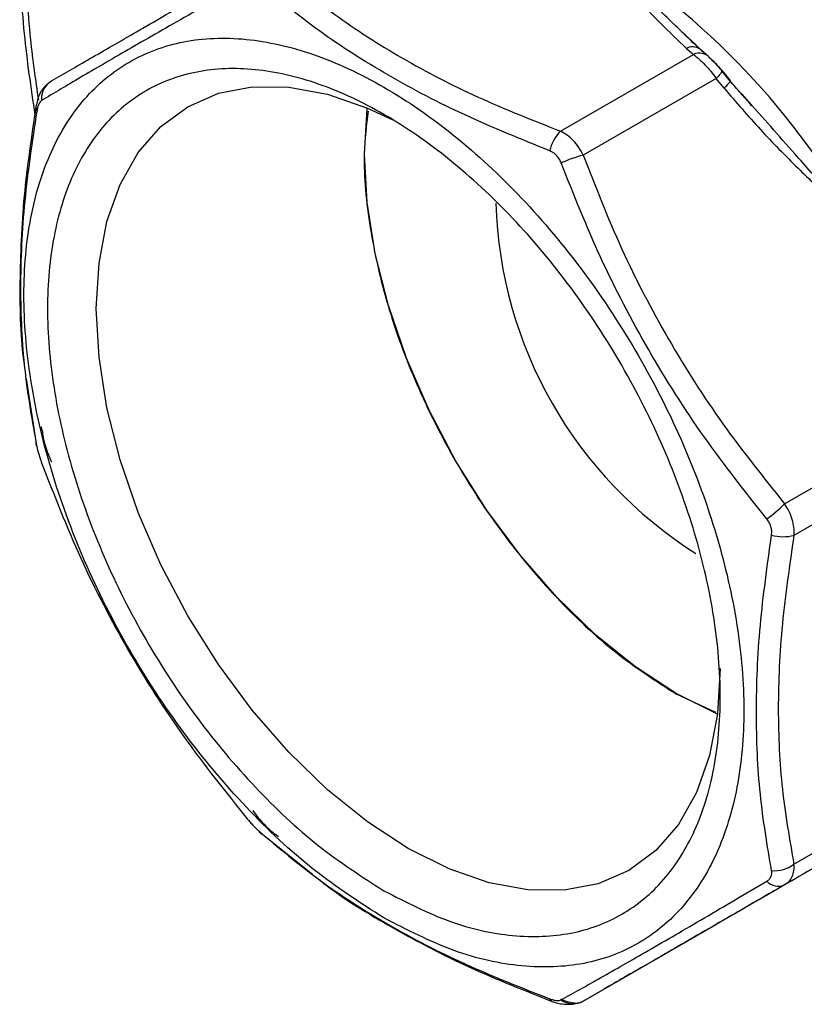
# Model space of a CAD drawing. Units: millimetres. Extents: x 20 to 833, y 20 to 574.
# Drawn here: x 642 to 688, y 195 to 253 of the extents above; entities that cross this region are included whole.
import ezdxf

# ---------------------------------------------------------------- set-up
doc = ezdxf.new("R2010")
doc.units = ezdxf.units.MM
doc.header["$LTSCALE"] = 2

msp = doc.modelspace()

# ---------------------------------------------------------------- linework, layer by layer
at = {"color": 7, "linetype": 'Continuous', "lineweight": 25}
for p, q in [((681.153, 251.648), (681.567, 251.284)), ((682.32, 251.283), (681.895, 251.654)), ((682.134, 251.446), (682.229, 251.363)), ((673.736, 246.763), (681.567, 251.284)), ((683.741, 249.718), (683.258, 250.304)), ((683.265, 250.322), (683.724, 249.767)), ((682.901, 249.877), (675.069, 245.355)), ((683.378, 249.299), (682.901, 249.877)), ((684.705, 248.652), (684.443, 248.95)), ((642.245, 232.168), (642.808, 228.468)), ((643.183, 229.12), (643.15, 229.336)), ((686.943, 224.789), (694.775, 229.31)), ((642.808, 228.468), (642.857, 228.246)), ((695.327, 227.452), (687.495, 222.93)), ((680.555, 213.579), (682.871, 212.506)), ((687.495, 203.539), (695.327, 208.06)), ((694.775, 206.839), (686.943, 202.318)), ((656.023, 205.441), (656.191, 205.288)), ((656.191, 205.288), (659.119, 202.946)), ((657.116, 205.148), (656.943, 205.287)), ((675.069, 195.461), (682.901, 199.982)), ((683.378, 200.258), (682.901, 199.982)), ((674.813, 195.372), (675.069, 195.461))]:
    msp.add_line(p, q, dxfattribs=at)
at = {"color": 7, "linetype": 'Continuous', "lineweight": 25, "flags": 128}
for points in [[(683.238, 250.354), (683.259, 250.344), (683.262, 250.318), (683.245, 250.276), (683.21, 250.221), (683.157, 250.151), (683.087, 250.07), (683.001, 249.978), (682.901, 249.877)], [(643.479, 249.529), (643.598, 249.638), (643.736, 249.732)], [(683.724, 249.767), (683.744, 249.757), (683.746, 249.732), (683.728, 249.691), (683.691, 249.636), (683.637, 249.569), (683.566, 249.489), (683.479, 249.398), (683.378, 249.299)], [(664.764, 204.463), (662.364, 206.03), (660.006, 207.933), (657.729, 210.14), (655.572, 212.614), (653.572, 215.311), (651.764, 218.186), (650.178, 221.189), (648.842, 224.269), (647.779, 227.374), (647.006, 230.45), (646.537, 233.444), (646.379, 236.306), (646.537, 238.986), (647.006, 241.439), (647.779, 243.623), (648.842, 245.499), (650.178, 247.037), (651.764, 248.21), (653.572, 248.997), (655.572, 249.385), (657.729, 249.368), (660.006, 248.946), (662.364, 248.127), (663.845, 247.427)], [(680.555, 213.605), (678.158, 215.17), (675.803, 217.071), (673.528, 219.276), (671.374, 221.746), (669.377, 224.44), (667.571, 227.311), (665.988, 230.31), (664.653, 233.387), (663.591, 236.488), (662.819, 239.56), (662.35, 242.551), (662.193, 245.409), (662.35, 248.086), (662.356, 248.13)], [(643.153, 227.208), (643.152, 227.185), (643.173, 227.169), (643.188, 227.166)], [(683.149, 215.08), (682.992, 212.399), (682.522, 209.946), (681.749, 207.763), (680.686, 205.886), (679.35, 204.349), (677.764, 203.176), (675.956, 202.389), (673.956, 202), (671.8, 202.017), (669.522, 202.439), (667.164, 203.259), (664.764, 204.463)], [(682.99, 212.387), (682.952, 212.403), (680.555, 213.605)], [(655.273, 206.217), (655.251, 206.227), (655.249, 206.253), (655.253, 206.268)]]:
    msp.add_lwpolyline(points, dxfattribs=at)
at = {"color": 7, "linetype": 'Continuous', "lineweight": 25}
for centre, radius, start, end in [((651.805, 219.255), 45.202, 28.85561, 58.04533), ((681.519, 250.944), 0.793, 39.25684, 117.49233), ((681.932, 250.567), 0.804, 38.95616, 116.93991), ((644.387, 248.686), 1.239, 137.10373, 185.2758), ((643.12, 248.137), 0.312, 163.23653, 217.10577), ((675.479, 245.035), 2.454, 135.2617, 166.48831), ((677.831, 235.616), 10.123, 105.83519, 113.6335), ((695.208, 243.255), 25.291, 181.65687, 237.74603), ((643.439, 228.434), 0.631, 176.87771, 206.03412), ((679.883, 232.059), 10.134, 306.37024, 314.16015), ((686.871, 225.305), 2.455, 253.51355, 284.73253), ((656.477, 205.851), 0.632, 213.96521, 243.12018), ((686.362, 204.992), 1.843, 264.16873, 307.96503), ((686.573, 203.179), 0.937, 223.38516, 293.23565), ((673.381, 195.726), 0.312, 202.89594, 256.75484), ((674.481, 196.527), 1.217, 234.42761, 298.88825)]:
    msp.add_arc(centre, radius, start, end, dxfattribs=at)
for points, knots in [([(642.808, 266.977), (642.547, 265.488), (642.024, 262.51), (641.806, 257.65), (642.021, 252.712), (642.519, 249.329), (642.755, 247.722)], [0, 0, 0, 0, 0.256234, 0.51247, 0.768571, 1, 1, 1, 1]), ([(643.183, 266.325), (642.924, 264.872), (642.405, 261.967), (642.19, 257.203), (642.367, 252.726), (642.793, 249.783), (642.966, 248.588)], [0, 0, 0, 0, 0.271729, 0.543082, 0.814435, 1, 1, 1, 1]), ([(675.729, 257.608), (676.534, 256.589), (678.152, 254.545), (680.15, 252.616), (681.153, 251.648)], [0, 0, 0, 0, 0.498073, 1, 1, 1, 1]), ([(681.947, 251.624), (681.295, 252.239), (679.859, 253.593), (677.828, 255.621), (676.424, 256.95), (675.729, 257.608)], [0, 0, 0, 0, 0.295707, 0.651241, 1, 1, 1, 1]), ([(643.736, 249.732), (644.458, 250.149), (645.902, 250.983), (648.675, 252.584), (651.89, 254.441), (654.369, 255.873), (655.61, 256.589)], [0, 0, 0, 0, 0.250176, 0.500006, 0.749835, 1, 1, 1, 1]), ([(656.943, 256.457), (658.072, 255.506), (660.329, 253.606), (664.341, 251.034), (668.797, 248.717), (672.089, 247.415), (673.736, 246.763)], [0, 0, 0, 0, 0.250176, 0.500006, 0.749832, 1, 1, 1, 1]), ([(655.273, 255.571), (654.006, 254.854), (651.472, 253.42), (648.19, 251.539), (645.36, 249.891), (643.889, 249.011), (643.153, 248.572)], [0, 0, 0, 0, 0.249834, 0.499994, 0.750155, 1, 1, 1, 1]), ([(673.093, 245.609), (671.418, 246.287), (668.067, 247.643), (663.525, 250.022), (659.423, 252.633), (657.109, 254.547), (655.953, 255.503)], [0, 0, 0, 0, 0.249838, 0.499996, 0.750154, 1, 1, 1, 1]), ([(681.895, 251.654), (681.73, 251.808), (681.4, 252.117), (681.061, 252.448), (680.892, 252.613)], [0, 0, 0, 0, 0.501288, 1, 1, 1, 1]), ([(681.567, 251.284), (681.68, 251.198), (681.904, 251.027), (682.251, 250.686), (682.591, 250.302), (682.797, 250.018), (682.901, 249.877)], [0, 0, 0, 0, 0.250353, 0.5, 0.749647, 1, 1, 1, 1]), ([(683.258, 250.304), (683.18, 250.396), (683.024, 250.581), (682.781, 250.844), (682.541, 251.086), (682.394, 251.217), (682.32, 251.283)], [0, 0, 0, 0, 0.248086, 0.497371, 0.747978, 1, 1, 1, 1]), ([(682.557, 251.073), (682.609, 251.026), (682.711, 250.932), (682.884, 250.754), (683.063, 250.56), (683.18, 250.423), (683.238, 250.354)], [0, 0, 0, 0, 0.2511882, 0.4999966, 0.7487963, 1, 1, 1, 1]), ([(684.998, 248.288), (684.786, 248.525), (684.362, 249.001), (683.948, 249.479), (683.741, 249.718)], [0, 0, 0, 0, 0.4988503, 1, 1, 1, 1]), ([(643.48, 249.53), (643.397, 249.455), (643.235, 249.309), (643.05, 248.99), (642.908, 248.63), (642.85, 248.359), (642.822, 248.228)], [0, 0, 0, 0, 0.269767, 0.526665, 0.770061, 1, 1, 1, 1]), ([(683.378, 249.299), (684.081, 248.479), (685.48, 246.847), (687.312, 244.996), (688.79, 243.549), (689.644, 242.73), (690.296, 242.11), (690.691, 241.738), (691.013, 241.434), (691.245, 241.21), (691.347, 241.114), (691.395, 241.07)], [0, 0, 0, 0, 0.279771, 0.556948, 0.679415, 0.820951, 0.866912, 0.915283, 0.963365, 0.982798, 1, 1, 1, 1]), ([(643.153, 248.572), (643.123, 248.548), (643.063, 248.501), (642.984, 248.36), (642.917, 248.179), (642.887, 248.026), (642.871, 247.949)], [0, 0, 0, 0, 0.251203, 0.500003, 0.748811, 1, 1, 1, 1]), ([(691.395, 241.07), (691.395, 241.071), (691.388, 241.078), (691.366, 241.104), (691.284, 241.199), (690.975, 241.557), (690.447, 242.161), (689.915, 242.764), (689.602, 243.118), (689.518, 243.213), (689.493, 243.241), (688.844, 243.974), (687.235, 245.757), (685.65, 247.571), (684.705, 248.652)], [0, 0, 0, 0, 0.000338, 0.002962, 0.010224, 0.037645, 0.144107, 0.249255, 0.276992, 0.284641, 0.28691, 0.288141, 0.575694, 1, 1, 1, 1]), ([(642.822, 248.228), (642.557, 246.45), (642.026, 242.892), (641.83, 237.811), (641.898, 234.412), (642.147, 232.809), (642.162, 232.713)], [0, 0, 0, 0, 0.326178, 0.652656, 0.979307, 1, 1, 1, 1]), ([(642.871, 247.949), (642.603, 246.17), (642.067, 242.61), (641.837, 237.498), (642.067, 232.629), (642.603, 229.647), (642.871, 228.157)], [0, 0, 0, 0, 0.249834, 0.499994, 0.750155, 1, 1, 1, 1]), ([(662.397, 247.948), (662.296, 247.122), (662.038, 245.008), (662.425, 241.104), (663.456, 236.504), (665.172, 231.819), (667.471, 227.254), (670.275, 222.975), (673.474, 219.166), (676.945, 215.9), (679.352, 214.352), (680.555, 213.579)], [0, 0, 0, 0, 0.07423, 0.189952, 0.305673, 0.421394, 0.537115, 0.652836, 0.768558, 0.884279, 1, 1, 1, 1]), ([(675.069, 245.355), (674.988, 245.51), (674.826, 245.819), (674.503, 246.214), (674.139, 246.545), (673.87, 246.69), (673.736, 246.763)], [0, 0, 0, 0, 0.250353, 0.5, 0.749647, 1, 1, 1, 1]), ([(673.773, 244.891), (673.737, 244.972), (673.666, 245.135), (673.505, 245.34), (673.314, 245.507), (673.167, 245.575), (673.093, 245.609)], [0, 0, 0, 0, 0.251203, 0.500003, 0.748811, 1, 1, 1, 1]), ([(675.069, 245.355), (675.792, 243.506), (677.236, 239.809), (680.008, 234.496), (683.223, 229.438), (685.703, 226.339), (686.943, 224.789)], [0, 0, 0, 0, 0.2501757, 0.5000056, 0.7498352, 1, 1, 1, 1]), ([(685.893, 223.899), (684.639, 225.487), (682.13, 228.664), (678.861, 233.833), (676.018, 239.25), (674.521, 243.011), (673.773, 244.891)], [0, 0, 0, 0, 0.249834, 0.499994, 0.750155, 1, 1, 1, 1]), ([(643.183, 229.12), (643.202, 228.98), (643.238, 228.7), (643.359, 228.229), (643.523, 227.742), (643.665, 227.422), (643.736, 227.261)], [0, 0, 0, 0, 0.250353, 0.5, 0.749647, 1, 1, 1, 1]), ([(642.871, 228.157), (642.887, 228.089), (642.917, 227.953), (642.984, 227.714), (643.063, 227.462), (643.123, 227.293), (643.153, 227.208)], [0, 0, 0, 0, 0.251203, 0.500003, 0.748811, 1, 1, 1, 1]), ([(643.153, 227.208), (643.889, 225.322), (645.36, 221.546), (648.189, 216.122), (651.472, 210.959), (654.006, 207.797), (655.273, 206.217)], [0, 0, 0, 0, 0.249834, 0.499994, 0.750155, 1, 1, 1, 1]), ([(687.495, 222.93), (687.5, 223.083), (687.508, 223.389), (687.404, 223.87), (687.224, 224.347), (687.037, 224.641), (686.943, 224.789)], [0, 0, 0, 0, 0.2503526, 0.5, 0.7496474, 1, 1, 1, 1]), ([(686.174, 222.951), (686.182, 223.032), (686.197, 223.193), (686.147, 223.442), (686.051, 223.684), (685.946, 223.827), (685.893, 223.899)], [0, 0, 0, 0, 0.251203, 0.500003, 0.748811, 1, 1, 1, 1]), ([(686.174, 203.158), (685.924, 204.638), (685.424, 207.599), (685.213, 212.457), (685.424, 217.581), (685.924, 221.161), (686.174, 222.951)], [0, 0, 0, 0, 0.249834, 0.499994, 0.750155, 1, 1, 1, 1]), ([(687.495, 222.93), (687.236, 221.178), (686.719, 217.675), (686.497, 212.658), (686.719, 207.897), (687.236, 204.992), (687.495, 203.539)], [0, 0, 0, 0, 0.250176, 0.500006, 0.749835, 1, 1, 1, 1]), ([(655.273, 206.217), (655.331, 206.148), (655.447, 206.011), (655.626, 205.817), (655.8, 205.64), (655.902, 205.546), (655.953, 205.499)], [0, 0, 0, 0, 0.251203, 0.500003, 0.748811, 1, 1, 1, 1]), ([(655.61, 206.695), (655.713, 206.553), (655.92, 206.27), (656.26, 205.885), (656.607, 205.544), (656.831, 205.373), (656.943, 205.287)], [0, 0, 0, 0, 0.250353, 0.5, 0.749647, 1, 1, 1, 1]), ([(655.953, 205.499), (657.109, 204.521), (659.423, 202.566), (663.525, 199.934), (668.067, 197.576), (671.418, 196.261), (673.093, 195.604)], [0, 0, 0, 0, 0.249834, 0.499994, 0.750155, 1, 1, 1, 1]), ([(691.395, 204.887), (690.008, 204.086), (687.222, 202.477), (684.663, 201), (683.378, 200.258)], [0, 0, 0, 0, 0.498073, 1, 1, 1, 1]), ([(686.943, 202.318), (687.037, 202.383), (687.224, 202.514), (687.404, 202.803), (687.508, 203.143), (687.5, 203.407), (687.495, 203.539)], [0, 0, 0, 0, 0.250353, 0.5, 0.749647, 1, 1, 1, 1]), ([(685.893, 202.535), (685.946, 202.572), (686.051, 202.646), (686.147, 202.796), (686.197, 202.968), (686.182, 203.095), (686.174, 203.158)], [0, 0, 0, 0, 0.251203, 0.500003, 0.748811, 1, 1, 1, 1]), ([(659.544, 202.607), (659.619, 202.546), (660.883, 201.529), (663.793, 199.77), (668.291, 197.4), (671.637, 196.081), (673.309, 195.421)], [0, 0, 0, 0, 0.0207209, 0.3473578, 0.6738214, 1, 1, 1, 1]), ([(673.773, 195.537), (674.521, 195.954), (676.018, 196.789), (678.86, 198.416), (682.13, 200.319), (684.639, 201.797), (685.893, 202.535)], [0, 0, 0, 0, 0.249834, 0.499994, 0.750155, 1, 1, 1, 1]), ([(686.943, 202.318), (685.703, 201.602), (683.223, 200.17), (680.008, 198.313), (677.235, 196.712), (675.791, 195.878), (675.069, 195.461)], [0, 0, 0, 0, 0.250176, 0.500006, 0.749835, 1, 1, 1, 1]), ([(673.093, 195.604), (673.167, 195.579), (673.314, 195.529), (673.505, 195.496), (673.666, 195.494), (673.737, 195.522), (673.773, 195.537)], [0, 0, 0, 0, 0.251203, 0.500003, 0.748811, 1, 1, 1, 1]), ([(673.309, 195.421), (673.427, 195.388), (673.67, 195.317), (674.056, 195.274), (674.45, 195.279), (674.691, 195.341), (674.814, 195.373)], [0, 0, 0, 0, 0.227608, 0.470461, 0.728379, 1, 1, 1, 1]), ([(673.736, 195.593), (673.871, 195.536), (674.14, 195.422), (674.499, 195.358), (674.728, 195.343), (674.813, 195.372), (674.813, 195.372)], [0, 0, 0, 0, 0.333785, 0.666629, 0.999473, 1, 1, 1, 1])]:
    msp.add_open_spline(points, degree=3, knots=knots, dxfattribs=at)
for points in [[(663.326, 200.367), (664.715, 199.656), (667.491, 198.236), (671.497, 197.38), (675.188, 197.513), (678.423, 198.715), (681.078, 200.918), (683.051, 204.041), (684.266, 207.965), (684.676, 212.538), (684.266, 217.584), (683.051, 222.911), (681.078, 228.312), (678.423, 233.581), (675.188, 238.515), (671.497, 242.924), (667.491, 246.639), (663.326, 249.517), (659.161, 251.448), (655.156, 252.357), (651.465, 252.209), (648.23, 251.011), (645.574, 248.808), (643.602, 245.684), (642.387, 241.761), (641.976, 237.188), (642.387, 232.141), (643.602, 226.815), (645.574, 221.413), (648.23, 216.146), (651.465, 211.208), (655.156, 206.813), (659.161, 203.045), (661.938, 201.259), (663.326, 200.367)], [(663.326, 201.973), (662.029, 202.807), (659.434, 204.475), (655.692, 207.997), (652.242, 212.103), (649.219, 216.717), (646.738, 221.64), (644.895, 226.687), (643.759, 231.664), (643.376, 236.38), (643.759, 240.653), (644.895, 244.319), (646.738, 247.238), (649.219, 249.297), (652.242, 250.417), (655.692, 250.555), (659.434, 249.705), (663.326, 247.901), (667.218, 245.211), (670.961, 241.74), (674.41, 237.62), (677.433, 233.009), (679.914, 228.086), (681.758, 223.039), (682.893, 218.062), (683.277, 213.346), (682.893, 209.073), (681.758, 205.406), (679.914, 202.487), (677.433, 200.43), (674.41, 199.306), (670.961, 199.182), (667.218, 199.981), (664.624, 201.309), (663.326, 201.973)]]:
    msp.add_open_spline(points, degree=3, dxfattribs=at)

doc.saveas('drawing.dxf')
